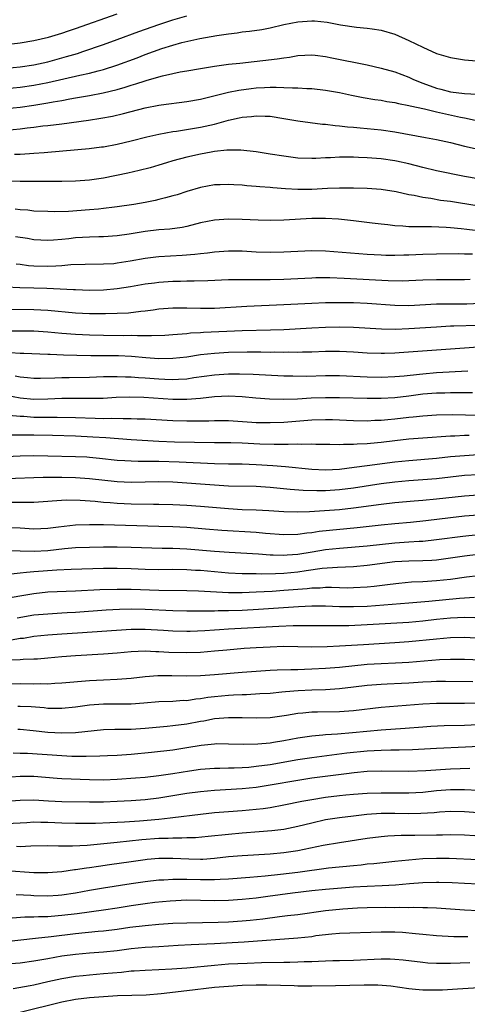
# Model space of a CAD drawing. Units: inches. Extents: x 2592000 to 2595000, y 1488000 to 1491000.
# Drawn here: x 2592745 to 2592809, y 1488658 to 1488800 of the extents above; entities that cross this region are included whole.
import ezdxf

# ---------------------------------------------------------------- set-up
doc = ezdxf.new("R2010")
doc.units = ezdxf.units.IN
doc.header["$MEASUREMENT"] = 0
doc.layers.add('LD25921488_2ft', color=204, linetype='Continuous')

msp = doc.modelspace()

# ---------------------------------------------------------------- linework, layer by layer
at = {"layer": 'LD25921488_2ft'}
for points, elevation in [([(2592743, 1488796.02), (2592745, 1488796.25), (2592747, 1488796.62), (2592749.09, 1488797.09), (2592751, 1488797.64), (2592752, 1488798), (2592753, 1488798.31), (2592759, 1488800.46)], 10836), ([(2592743, 1488792.64), (2592745, 1488792.8), (2592747, 1488793.1), (2592749, 1488793.55), (2592751.71, 1488794.29), (2592753.26, 1488794.74), (2592754.04, 1488795), (2592757, 1488796.01), (2592759, 1488796.73), (2592762.11, 1488797.89), (2592765, 1488798.93), (2592767, 1488799.58), (2592769, 1488800.14)], 10838), ([(2592743, 1488789.69), (2592745, 1488789.88), (2592747, 1488790.18), (2592749, 1488790.56), (2592753.63, 1488791.63), (2592755, 1488791.92), (2592756.25, 1488792.25), (2592757, 1488792.43), (2592758.96, 1488793.04), (2592761.88, 1488794.12), (2592763, 1488794.57), (2592765.44, 1488795.44), (2592767, 1488795.92), (2592768.3, 1488796.3), (2592770.91, 1488796.91), (2592773.33, 1488797.33), (2592775, 1488797.57), (2592776.28, 1488797.72), (2592777, 1488797.83), (2592778.06, 1488797.94), (2592779.8, 1488798.2), (2592781, 1488798.43), (2592783, 1488798.9), (2592785, 1488799.3), (2592787, 1488799.43), (2592787.42, 1488799.42), (2592789.22, 1488799.22), (2592791.14, 1488798.86), (2592793.46, 1488798.54), (2592795, 1488798.39), (2592795.73, 1488798.27), (2592797, 1488798.08), (2592799, 1488797.5), (2592801, 1488796.62), (2592803, 1488795.64), (2592805, 1488794.75), (2592807, 1488794.13), (2592809, 1488793.82), (2592812.45, 1488793.55)], 10840), ([(2592743, 1488786.8), (2592745, 1488787.02), (2592747, 1488787.31), (2592749, 1488787.64), (2592749.79, 1488787.79), (2592751, 1488787.97), (2592752.19, 1488788.19), (2592753, 1488788.32), (2592755, 1488788.67), (2592756.95, 1488789.05), (2592759, 1488789.56), (2592760.13, 1488789.87), (2592761, 1488790.16), (2592761.66, 1488790.34), (2592763, 1488790.79), (2592763.17, 1488790.83), (2592765, 1488791.37), (2592765.52, 1488791.52), (2592767, 1488791.86), (2592768.08, 1488792.08), (2592769, 1488792.24), (2592771, 1488792.59), (2592773, 1488792.9), (2592775, 1488793.17), (2592776.64, 1488793.36), (2592782.05, 1488793.95), (2592783, 1488794.11), (2592783.8, 1488794.2), (2592785, 1488794.43), (2592787, 1488794.54), (2592787.51, 1488794.49), (2592789, 1488794.28), (2592789.88, 1488794.12), (2592795, 1488793.08), (2592797, 1488792.64), (2592799, 1488792.09), (2592801, 1488791.33), (2592801.67, 1488791), (2592803, 1488790.47), (2592805, 1488789.74), (2592805.61, 1488789.61), (2592807, 1488789.23), (2592809, 1488788.96), (2592810.85, 1488788.85)], 10842), ([(2592743, 1488783.68), (2592745, 1488783.88), (2592746.02, 1488784.02), (2592747, 1488784.11), (2592748.29, 1488784.29), (2592749, 1488784.36), (2592751, 1488784.61), (2592754.87, 1488785.13), (2592756.61, 1488785.39), (2592758.3, 1488785.7), (2592759.92, 1488786.08), (2592763, 1488786.89), (2592765, 1488787.28), (2592765.34, 1488787.34), (2592769, 1488787.82), (2592771, 1488788.16), (2592772.52, 1488788.52), (2592775, 1488789.15), (2592776.53, 1488789.47), (2592778.3, 1488789.7), (2592779, 1488789.77), (2592780.19, 1488789.81), (2592781, 1488789.86), (2592781.9, 1488789.9), (2592783, 1488789.85), (2592784.24, 1488789.76), (2592785, 1488789.78), (2592786.31, 1488789.69), (2592787, 1488789.68), (2592789, 1488789.46), (2592791, 1488789.11), (2592792.74, 1488788.74), (2592794.41, 1488788.41), (2592796.11, 1488788.11), (2592797, 1488787.99), (2592797.83, 1488787.83), (2592799, 1488787.66), (2592799.52, 1488787.52), (2592801, 1488787.25), (2592801.19, 1488787.19), (2592803.25, 1488786.75), (2592805, 1488786.31), (2592805.86, 1488786.14), (2592808.44, 1488785.56), (2592809, 1488785.45), (2592810.99, 1488785.01)], 10844), ([(2592744.21, 1488780.21), (2592745, 1488780.23), (2592746.34, 1488780.34), (2592747, 1488780.36), (2592748.48, 1488780.48), (2592749, 1488780.51), (2592754.96, 1488781.04), (2592756.74, 1488781.26), (2592757, 1488781.3), (2592759, 1488781.68), (2592761, 1488782.15), (2592763.27, 1488782.73), (2592765, 1488783.11), (2592767, 1488783.47), (2592767.54, 1488783.54), (2592771, 1488784.13), (2592773, 1488784.57), (2592775, 1488785.11), (2592776.55, 1488785.45), (2592777, 1488785.57), (2592778.33, 1488785.67), (2592779, 1488785.77), (2592780.31, 1488785.69), (2592781, 1488785.68), (2592783, 1488785.37), (2592785, 1488785.03), (2592786.78, 1488784.78), (2592788.57, 1488784.57), (2592789, 1488784.55), (2592790.36, 1488784.36), (2592791, 1488784.33), (2592792.17, 1488784.17), (2592793, 1488784.11), (2592794, 1488784), (2592797, 1488783.72), (2592799, 1488783.45), (2592803.39, 1488782.61), (2592805, 1488782.32), (2592807, 1488781.89), (2592809, 1488781.4), (2592810.97, 1488780.97)], 10846), ([(2592811, 1488776.65), (2592809, 1488777), (2592805, 1488777.83), (2592803, 1488778.31), (2592801, 1488778.82), (2592799.23, 1488779.23), (2592799, 1488779.28), (2592797, 1488779.57), (2592795, 1488779.72), (2592793.75, 1488779.75), (2592793, 1488779.8), (2592791.79, 1488779.79), (2592791, 1488779.81), (2592789.72, 1488779.72), (2592789, 1488779.71), (2592787.6, 1488779.6), (2592787, 1488779.58), (2592785, 1488779.64), (2592783, 1488779.92), (2592781, 1488780.24), (2592779, 1488780.54), (2592776.79, 1488780.79), (2592774.8, 1488780.8), (2592773, 1488780.6), (2592772.53, 1488780.53), (2592771, 1488780.25), (2592769, 1488779.81), (2592767, 1488779.27), (2592766.08, 1488779), (2592765, 1488778.64), (2592763.73, 1488778.27), (2592762.14, 1488777.86), (2592760.5, 1488777.5), (2592757, 1488776.78), (2592755, 1488776.47), (2592753, 1488776.32), (2592751, 1488776.27), (2592750.29, 1488776.29), (2592749, 1488776.27), (2592748.29, 1488776.29), (2592747, 1488776.28), (2592746.3, 1488776.3), (2592745, 1488776.3), (2592741, 1488776.35)], 10848), ([(2592810.78, 1488772.78), (2592807, 1488773.39), (2592805.57, 1488773.57), (2592804.18, 1488773.82), (2592803, 1488773.97), (2592801.74, 1488774.26), (2592801, 1488774.39), (2592799.19, 1488774.81), (2592797, 1488775.16), (2592795, 1488775.29), (2592793, 1488775.34), (2592791, 1488775.32), (2592789.26, 1488775.26), (2592787, 1488775.16), (2592785, 1488775.15), (2592783.25, 1488775.25), (2592781.39, 1488775.39), (2592781, 1488775.44), (2592779.54, 1488775.54), (2592779, 1488775.59), (2592777.68, 1488775.68), (2592777, 1488775.75), (2592775.81, 1488775.81), (2592775, 1488775.88), (2592773.83, 1488775.83), (2592773, 1488775.81), (2592771, 1488775.43), (2592769, 1488774.84), (2592767.61, 1488774.39), (2592767, 1488774.21), (2592765.96, 1488773.96), (2592765, 1488773.68), (2592764.45, 1488773.55), (2592763, 1488773.27), (2592761.39, 1488773), (2592759, 1488772.64), (2592758.6, 1488772.6), (2592757, 1488772.38), (2592756.32, 1488772.32), (2592755, 1488772.19), (2592751.99, 1488771.99), (2592749.94, 1488771.94), (2592749, 1488771.95), (2592747, 1488772.04), (2592746.14, 1488772.14), (2592745, 1488772.22), (2592744.29, 1488772.29)], 10850), ([(2592812.57, 1488769), (2592809.36, 1488769.36), (2592808.53, 1488769.47), (2592807, 1488769.6), (2592806.35, 1488769.65), (2592804.26, 1488769.74), (2592803, 1488769.74), (2592802.22, 1488769.78), (2592801, 1488769.78), (2592800.13, 1488769.87), (2592799, 1488769.91), (2592797.95, 1488770.05), (2592797, 1488770.13), (2592795.7, 1488770.31), (2592793, 1488770.62), (2592790.84, 1488770.84), (2592789, 1488770.97), (2592787, 1488770.98), (2592783, 1488770.7), (2592781, 1488770.66), (2592779.29, 1488770.71), (2592777, 1488770.82), (2592775, 1488770.85), (2592773, 1488770.72), (2592771, 1488770.32), (2592769, 1488769.82), (2592768.33, 1488769.67), (2592766.58, 1488769.42), (2592765, 1488769.31), (2592763, 1488769.11), (2592760.72, 1488768.72), (2592759, 1488768.46), (2592757, 1488768.33), (2592756.33, 1488768.33), (2592755, 1488768.29), (2592753, 1488768.16), (2592752.04, 1488768.04), (2592751, 1488767.94), (2592749.84, 1488767.84), (2592749, 1488767.79), (2592747, 1488767.89), (2592746.06, 1488768.06), (2592744.33, 1488768.33)], 10852), ([(2592744.45, 1488764.45), (2592745, 1488764.39), (2592746.21, 1488764.21), (2592747, 1488764.15), (2592749, 1488764.07), (2592750.15, 1488764.15), (2592751, 1488764.17), (2592752.31, 1488764.31), (2592754.39, 1488764.39), (2592757, 1488764.41), (2592758.5, 1488764.5), (2592759, 1488764.55), (2592760.86, 1488764.86), (2592763, 1488765.26), (2592764.56, 1488765.44), (2592765, 1488765.48), (2592768.34, 1488765.66), (2592770.19, 1488765.81), (2592771, 1488765.93), (2592771.98, 1488766.02), (2592773, 1488766.18), (2592775, 1488766.32), (2592777, 1488766.29), (2592779, 1488766.18), (2592781, 1488766.11), (2592783, 1488766.15), (2592785, 1488766.26), (2592787, 1488766.35), (2592789, 1488766.3), (2592795, 1488765.84), (2592797, 1488765.73), (2592797.7, 1488765.7), (2592799, 1488765.69), (2592800.27, 1488765.73), (2592801, 1488765.74), (2592803, 1488765.83), (2592805, 1488765.89), (2592808.1, 1488765.9), (2592809, 1488765.86), (2592810.15, 1488765.85)], 10854), ([(2592809.85, 1488762.15), (2592809, 1488762.1), (2592805, 1488762.11), (2592803, 1488762.06), (2592801, 1488761.97), (2592800.05, 1488761.95), (2592798.02, 1488761.98), (2592791.68, 1488762.32), (2592789.6, 1488762.4), (2592789, 1488762.4), (2592787.61, 1488762.39), (2592787, 1488762.37), (2592783, 1488762.17), (2592781, 1488762.1), (2592779.88, 1488762.12), (2592779, 1488762.11), (2592777.86, 1488762.14), (2592775.86, 1488762.14), (2592775, 1488762.11), (2592772.03, 1488761.97), (2592770.08, 1488761.92), (2592769, 1488761.93), (2592768.1, 1488761.9), (2592767, 1488761.88), (2592765, 1488761.74), (2592764.34, 1488761.66), (2592763, 1488761.48), (2592760.89, 1488761.11), (2592759, 1488760.82), (2592757, 1488760.65), (2592755, 1488760.6), (2592753, 1488760.66), (2592752.7, 1488760.7), (2592750.8, 1488760.8), (2592748.88, 1488760.88), (2592747, 1488760.93), (2592744.97, 1488760.97), (2592743, 1488761.05)], 10856), ([(2592743, 1488757.88), (2592747, 1488757.85), (2592749, 1488757.75), (2592753, 1488757.37), (2592755, 1488757.28), (2592756.73, 1488757.27), (2592757.29, 1488757.29), (2592759, 1488757.31), (2592760.61, 1488757.39), (2592762.41, 1488757.59), (2592763, 1488757.68), (2592764.18, 1488757.82), (2592765, 1488757.94), (2592767, 1488758.09), (2592769, 1488758.1), (2592771, 1488758.05), (2592773, 1488758.05), (2592777.66, 1488758.34), (2592783, 1488758.55), (2592787, 1488758.77), (2592789, 1488758.85), (2592791, 1488758.88), (2592793, 1488758.84), (2592795, 1488758.74), (2592799, 1488758.46), (2592801, 1488758.45), (2592805, 1488758.67), (2592807, 1488758.69), (2592809, 1488758.65), (2592809.34, 1488758.66), (2592811.25, 1488758.75)], 10858), ([(2592743.2, 1488754.8), (2592747, 1488754.76), (2592749, 1488754.63), (2592751, 1488754.44), (2592753, 1488754.29), (2592755, 1488754.21), (2592757, 1488754.16), (2592759.88, 1488754.12), (2592761, 1488754.13), (2592761.91, 1488754.09), (2592763, 1488754.12), (2592763.91, 1488754.09), (2592765.83, 1488754.17), (2592767, 1488754.23), (2592767.68, 1488754.32), (2592769, 1488754.39), (2592769.53, 1488754.47), (2592771, 1488754.54), (2592771.42, 1488754.58), (2592777, 1488754.82), (2592781.08, 1488754.92), (2592783.01, 1488754.99), (2592787, 1488755.21), (2592789, 1488755.3), (2592791, 1488755.33), (2592793, 1488755.29), (2592797.06, 1488755.06), (2592799.02, 1488755.02), (2592801, 1488755.09), (2592805, 1488755.37), (2592807, 1488755.48), (2592807.48, 1488755.48), (2592811, 1488755.6)], 10860), ([(2592811, 1488752.4), (2592809, 1488752.28), (2592799.59, 1488751.59), (2592799, 1488751.55), (2592797.5, 1488751.5), (2592797, 1488751.49), (2592795, 1488751.56), (2592793, 1488751.7), (2592791, 1488751.81), (2592789, 1488751.8), (2592787, 1488751.72), (2592785.7, 1488751.7), (2592785, 1488751.67), (2592783.68, 1488751.68), (2592783, 1488751.66), (2592781.68, 1488751.68), (2592781, 1488751.66), (2592779.68, 1488751.68), (2592777.69, 1488751.69), (2592775, 1488751.64), (2592773, 1488751.53), (2592771, 1488751.31), (2592769, 1488750.99), (2592767, 1488750.77), (2592765, 1488750.76), (2592763.11, 1488750.89), (2592761.07, 1488751.07), (2592759.17, 1488751.17), (2592755.18, 1488751.18), (2592753.2, 1488751.2), (2592751.26, 1488751.26), (2592749.35, 1488751.35), (2592749, 1488751.38), (2592745.52, 1488751.52), (2592745, 1488751.53), (2592743.63, 1488751.63)], 10862), ([(2592744.28, 1488748.28), (2592745, 1488748.14), (2592746.06, 1488748.06), (2592747, 1488747.94), (2592747.94, 1488747.94), (2592749.99, 1488747.99), (2592751, 1488748.05), (2592752.06, 1488748.06), (2592755, 1488748.11), (2592757, 1488748.19), (2592758.19, 1488748.19), (2592759, 1488748.22), (2592760.17, 1488748.17), (2592761, 1488748.16), (2592762.06, 1488748.06), (2592763, 1488748), (2592765, 1488747.84), (2592765.83, 1488747.83), (2592767, 1488747.76), (2592767.83, 1488747.83), (2592769, 1488747.88), (2592770.04, 1488748.04), (2592773, 1488748.44), (2592775, 1488748.58), (2592776.6, 1488748.6), (2592778.55, 1488748.55), (2592783, 1488748.31), (2592784.28, 1488748.28), (2592786.27, 1488748.27), (2592789, 1488748.33), (2592791, 1488748.32), (2592795, 1488748.13), (2592797, 1488748.11), (2592799, 1488748.19), (2592800.3, 1488748.3), (2592802.54, 1488748.54), (2592803, 1488748.6), (2592805, 1488748.76), (2592809.48, 1488749)], 10864), ([(2592810.17, 1488745.83), (2592809, 1488745.85), (2592808.16, 1488745.84), (2592807, 1488745.85), (2592806.18, 1488745.82), (2592805, 1488745.8), (2592803, 1488745.64), (2592801, 1488745.38), (2592799, 1488745.14), (2592797, 1488745.02), (2592795, 1488745.01), (2592791, 1488745.13), (2592789, 1488745.14), (2592786.94, 1488745.06), (2592784.95, 1488744.95), (2592782.88, 1488744.88), (2592780.91, 1488744.91), (2592778.94, 1488745.06), (2592777, 1488745.25), (2592775, 1488745.35), (2592773, 1488745.25), (2592770.98, 1488745.02), (2592769, 1488744.87), (2592767, 1488744.89), (2592762.83, 1488745.17), (2592760.79, 1488745.21), (2592758.85, 1488745.15), (2592756.95, 1488745.05), (2592754.99, 1488745.01), (2592753, 1488745.04), (2592751, 1488745.03), (2592749, 1488744.92), (2592747, 1488744.89), (2592745, 1488745.09), (2592743, 1488745.45)], 10866), ([(2592743.36, 1488742.64), (2592745, 1488742.48), (2592745.54, 1488742.46), (2592747, 1488742.36), (2592749, 1488742.34), (2592750.36, 1488742.36), (2592753, 1488742.3), (2592755.81, 1488742.19), (2592757, 1488742.17), (2592758.19, 1488742.19), (2592759.87, 1488742.13), (2592761, 1488742.16), (2592761.88, 1488742.12), (2592763, 1488742.11), (2592767, 1488741.88), (2592769, 1488741.81), (2592770.2, 1488741.8), (2592772.18, 1488741.82), (2592773, 1488741.87), (2592773.87, 1488741.87), (2592775, 1488741.85), (2592778.37, 1488741.63), (2592779, 1488741.58), (2592781, 1488741.55), (2592783, 1488741.64), (2592787, 1488741.94), (2592789, 1488742), (2592789.98, 1488741.98), (2592791, 1488741.94), (2592793, 1488741.84), (2592795, 1488741.82), (2592796.11, 1488741.89), (2592797, 1488741.91), (2592797.99, 1488741.99), (2592799, 1488742.1), (2592801, 1488742.34), (2592801.61, 1488742.39), (2592803, 1488742.54), (2592805, 1488742.66), (2592807.31, 1488742.7), (2592811, 1488742.65)], 10868), ([(2592809.69, 1488739.69), (2592809, 1488739.68), (2592807.6, 1488739.6), (2592807, 1488739.59), (2592803, 1488739.31), (2592801, 1488739.15), (2592799, 1488738.93), (2592797, 1488738.68), (2592795.46, 1488738.54), (2592795, 1488738.49), (2592793.56, 1488738.44), (2592793, 1488738.39), (2592791.59, 1488738.41), (2592791, 1488738.37), (2592789.6, 1488738.4), (2592789, 1488738.39), (2592787.6, 1488738.4), (2592787, 1488738.43), (2592785.6, 1488738.4), (2592785, 1488738.44), (2592783.61, 1488738.39), (2592783, 1488738.42), (2592781.6, 1488738.4), (2592779.53, 1488738.47), (2592777, 1488738.58), (2592775.37, 1488738.63), (2592773, 1488738.65), (2592767.24, 1488738.76), (2592765, 1488738.85), (2592761, 1488739.08), (2592757.36, 1488739.36), (2592755.47, 1488739.47), (2592753, 1488739.58), (2592749.69, 1488739.69), (2592747, 1488739.74), (2592745.74, 1488739.74), (2592745, 1488739.76), (2592743.73, 1488739.73)], 10870), ([(2592743, 1488736.67), (2592745, 1488736.76), (2592747, 1488736.81), (2592749, 1488736.79), (2592753, 1488736.69), (2592754.61, 1488736.61), (2592755, 1488736.58), (2592756.44, 1488736.44), (2592759, 1488736.16), (2592760.08, 1488736.08), (2592761, 1488736.03), (2592762, 1488736), (2592763, 1488736), (2592763.98, 1488735.98), (2592765, 1488735.99), (2592767.9, 1488735.9), (2592773, 1488735.65), (2592775, 1488735.61), (2592777, 1488735.61), (2592779, 1488735.54), (2592781.39, 1488735.39), (2592783.24, 1488735.24), (2592787, 1488734.86), (2592789, 1488734.77), (2592791, 1488734.87), (2592793.12, 1488735.12), (2592795, 1488735.38), (2592799, 1488735.9), (2592801, 1488736.11), (2592805, 1488736.44), (2592807, 1488736.66), (2592809, 1488736.84), (2592811, 1488736.96)], 10872), ([(2592811, 1488734.05), (2592809, 1488733.93), (2592807, 1488733.72), (2592805, 1488733.48), (2592803, 1488733.3), (2592801, 1488733.16), (2592799, 1488732.98), (2592797, 1488732.72), (2592793, 1488732.1), (2592791, 1488731.86), (2592789, 1488731.74), (2592787.73, 1488731.73), (2592785.76, 1488731.76), (2592783.9, 1488731.9), (2592781, 1488732.21), (2592779, 1488732.36), (2592775, 1488732.42), (2592773, 1488732.54), (2592767, 1488732.98), (2592765, 1488733.02), (2592763, 1488732.97), (2592761, 1488732.95), (2592759, 1488733.04), (2592755, 1488733.48), (2592753, 1488733.62), (2592751, 1488733.66), (2592749.64, 1488733.64), (2592748.35, 1488733.65), (2592743, 1488733.46)], 10874), ([(2592811, 1488731.1), (2592809, 1488730.98), (2592805, 1488730.52), (2592803, 1488730.34), (2592801.74, 1488730.26), (2592799, 1488730.02), (2592797, 1488729.77), (2592793, 1488729.21), (2592791, 1488728.98), (2592788.83, 1488728.83), (2592786.71, 1488728.71), (2592785, 1488728.64), (2592783, 1488728.68), (2592780.85, 1488728.86), (2592779, 1488728.96), (2592776.99, 1488729.01), (2592775, 1488729.12), (2592771, 1488729.47), (2592769, 1488729.62), (2592767, 1488729.73), (2592765, 1488729.78), (2592764.22, 1488729.78), (2592761, 1488729.83), (2592759, 1488729.92), (2592757.99, 1488730.01), (2592757, 1488730.07), (2592755.81, 1488730.19), (2592753.65, 1488730.35), (2592751.62, 1488730.38), (2592747, 1488730.07), (2592745.97, 1488730.03), (2592743, 1488730.03)], 10876), ([(2592743, 1488726.46), (2592745, 1488726.39), (2592747, 1488726.27), (2592749, 1488726.33), (2592750.52, 1488726.52), (2592751.36, 1488726.64), (2592753, 1488726.83), (2592755, 1488726.9), (2592757, 1488726.86), (2592765, 1488726.63), (2592767, 1488726.57), (2592769, 1488726.47), (2592771.73, 1488726.27), (2592774.08, 1488726.08), (2592779, 1488725.76), (2592780.36, 1488725.64), (2592783, 1488725.44), (2592785, 1488725.49), (2592786.32, 1488725.68), (2592787, 1488725.73), (2592788.1, 1488725.9), (2592793.56, 1488726.44), (2592797, 1488726.83), (2592799, 1488727.03), (2592801.23, 1488727.23), (2592803.46, 1488727.46), (2592807, 1488727.89), (2592809, 1488728.11), (2592811, 1488728.25)], 10878), ([(2592743, 1488723.11), (2592747.03, 1488723.03), (2592749, 1488723.14), (2592751.42, 1488723.42), (2592753, 1488723.56), (2592755, 1488723.63), (2592757, 1488723.64), (2592759, 1488723.64), (2592761, 1488723.61), (2592765.47, 1488723.47), (2592767, 1488723.45), (2592769, 1488723.37), (2592773.02, 1488723.02), (2592775.11, 1488722.89), (2592779.34, 1488722.66), (2592781, 1488722.53), (2592781.47, 1488722.53), (2592783, 1488722.46), (2592783.49, 1488722.51), (2592785, 1488722.6), (2592787.07, 1488722.93), (2592789, 1488723.26), (2592791, 1488723.49), (2592795, 1488723.81), (2592799, 1488724.24), (2592801, 1488724.37), (2592802.49, 1488724.49), (2592803, 1488724.5), (2592805, 1488724.72), (2592808.79, 1488725.21), (2592811, 1488725.43)], 10880), ([(2592811, 1488722.56), (2592809, 1488722.32), (2592807, 1488722.02), (2592805, 1488721.76), (2592804.29, 1488721.71), (2592803, 1488721.65), (2592801, 1488721.61), (2592799, 1488721.49), (2592795, 1488720.97), (2592793, 1488720.8), (2592790.7, 1488720.7), (2592788.52, 1488720.52), (2592786.22, 1488720.22), (2592785, 1488720.03), (2592783, 1488719.84), (2592781.78, 1488719.78), (2592779.74, 1488719.74), (2592779, 1488719.76), (2592777.76, 1488719.76), (2592777, 1488719.79), (2592775, 1488719.89), (2592771, 1488720.24), (2592770.27, 1488720.27), (2592769, 1488720.36), (2592767, 1488720.38), (2592765, 1488720.36), (2592763, 1488720.41), (2592761, 1488720.5), (2592759, 1488720.54), (2592757, 1488720.52), (2592752.38, 1488720.38), (2592750.3, 1488720.3), (2592747, 1488720.07), (2592745.94, 1488719.94), (2592745, 1488719.89), (2592743.72, 1488719.72)], 10882), ([(2592742.11, 1488716.11), (2592747, 1488716.95), (2592749, 1488717.17), (2592753, 1488717.33), (2592756.48, 1488717.52), (2592759, 1488717.58), (2592761, 1488717.55), (2592765, 1488717.42), (2592769, 1488717.37), (2592770.68, 1488717.32), (2592775, 1488717.1), (2592777, 1488717.09), (2592779, 1488717.17), (2592781.29, 1488717.29), (2592783, 1488717.41), (2592785, 1488717.58), (2592786.33, 1488717.67), (2592787, 1488717.75), (2592788.23, 1488717.77), (2592789, 1488717.83), (2592789.84, 1488717.84), (2592791, 1488717.79), (2592792.23, 1488717.77), (2592793, 1488717.78), (2592795, 1488717.9), (2592796, 1488718), (2592798.29, 1488718.29), (2592799.57, 1488718.43), (2592801.4, 1488718.6), (2592803, 1488718.68), (2592805, 1488718.81), (2592807, 1488719.02), (2592809.32, 1488719.32), (2592811, 1488719.51)], 10884), ([(2592744.59, 1488713.41), (2592747, 1488713.84), (2592749, 1488714.03), (2592751, 1488714.13), (2592751.8, 1488714.2), (2592753, 1488714.26), (2592757.42, 1488714.58), (2592759.32, 1488714.68), (2592761, 1488714.71), (2592763, 1488714.67), (2592767, 1488714.48), (2592769, 1488714.44), (2592769.55, 1488714.45), (2592771, 1488714.44), (2592771.54, 1488714.46), (2592773, 1488714.45), (2592773.53, 1488714.47), (2592775, 1488714.48), (2592777, 1488714.55), (2592779.32, 1488714.68), (2592785.08, 1488715.08), (2592787, 1488715.16), (2592789, 1488715.15), (2592791, 1488715.08), (2592793, 1488715.05), (2592795, 1488715.13), (2592801, 1488715.6), (2592803.85, 1488715.85), (2592808.28, 1488716.28), (2592810.43, 1488716.43)], 10886), ([(2592743.75, 1488710.25), (2592745, 1488710.48), (2592745.48, 1488710.52), (2592747, 1488710.79), (2592749, 1488710.98), (2592751, 1488711.11), (2592753.29, 1488711.29), (2592761, 1488711.79), (2592761.78, 1488711.78), (2592763, 1488711.8), (2592765.65, 1488711.65), (2592767, 1488711.55), (2592769, 1488711.51), (2592769.52, 1488711.52), (2592771.6, 1488711.6), (2592773, 1488711.7), (2592773.74, 1488711.74), (2592775, 1488711.83), (2592782.25, 1488712.25), (2592784.33, 1488712.33), (2592786.35, 1488712.35), (2592790.33, 1488712.33), (2592792.35, 1488712.35), (2592795, 1488712.45), (2592801, 1488712.82), (2592803, 1488713.01), (2592805, 1488713.22), (2592807, 1488713.41), (2592809, 1488713.51), (2592810.52, 1488713.48)], 10888), ([(2592813, 1488710.38), (2592809, 1488710.58), (2592807, 1488710.55), (2592805, 1488710.37), (2592801, 1488709.96), (2592799, 1488709.81), (2592794.44, 1488709.56), (2592791, 1488709.33), (2592789.25, 1488709.25), (2592787, 1488709.21), (2592783, 1488709.28), (2592781, 1488709.23), (2592779, 1488709.12), (2592777.3, 1488709), (2592774.79, 1488708.79), (2592773, 1488708.61), (2592771, 1488708.45), (2592769, 1488708.39), (2592766.45, 1488708.45), (2592765, 1488708.55), (2592764.55, 1488708.55), (2592763, 1488708.61), (2592761, 1488708.51), (2592759, 1488708.33), (2592757, 1488708.18), (2592753, 1488707.94), (2592751, 1488707.79), (2592749, 1488707.6), (2592747.5, 1488707.5), (2592747, 1488707.46), (2592745.44, 1488707.44), (2592745, 1488707.39), (2592743.31, 1488707.31)], 10890), ([(2592743, 1488703.91), (2592745, 1488703.96), (2592747, 1488703.93), (2592747.96, 1488703.96), (2592749, 1488703.94), (2592750.02, 1488704.02), (2592751, 1488704.06), (2592755, 1488704.4), (2592757, 1488704.52), (2592759, 1488704.61), (2592761, 1488704.76), (2592763, 1488705), (2592764.86, 1488705.14), (2592766.87, 1488705.13), (2592769, 1488705.07), (2592771, 1488705.11), (2592773, 1488705.26), (2592777, 1488705.61), (2592779, 1488705.76), (2592781, 1488705.9), (2592782.05, 1488705.95), (2592783.99, 1488706.01), (2592785, 1488706.01), (2592785.95, 1488706.05), (2592787, 1488706.07), (2592789, 1488706.17), (2592791, 1488706.31), (2592795, 1488706.75), (2592797, 1488706.86), (2592799.07, 1488706.93), (2592801, 1488707.04), (2592805.43, 1488707.43), (2592807, 1488707.5), (2592807.5, 1488707.5), (2592809, 1488707.49), (2592811.39, 1488707.39)], 10892), ([(2592810.23, 1488704.23), (2592806.27, 1488704.27), (2592805, 1488704.26), (2592804.23, 1488704.23), (2592803, 1488704.16), (2592801, 1488704.02), (2592799.96, 1488703.96), (2592797.87, 1488703.87), (2592797, 1488703.85), (2592795, 1488703.7), (2592793, 1488703.44), (2592791, 1488703.2), (2592789, 1488703.08), (2592787.02, 1488703.02), (2592785.07, 1488702.93), (2592783.23, 1488702.77), (2592782.71, 1488702.71), (2592781, 1488702.55), (2592779.54, 1488702.46), (2592777.63, 1488702.36), (2592777, 1488702.36), (2592775.72, 1488702.28), (2592775, 1488702.26), (2592773, 1488702.05), (2592772.06, 1488701.94), (2592771, 1488701.75), (2592770.3, 1488701.7), (2592769, 1488701.49), (2592768.5, 1488701.5), (2592767, 1488701.4), (2592765, 1488701.34), (2592762.85, 1488701.15), (2592760.99, 1488701.01), (2592757, 1488700.98), (2592755, 1488700.83), (2592753, 1488700.55), (2592751, 1488700.35), (2592750.37, 1488700.37), (2592749, 1488700.38), (2592748.45, 1488700.45), (2592746.59, 1488700.59), (2592745, 1488700.65), (2592744.66, 1488700.66)], 10894), ([(2592810.87, 1488701.13), (2592809, 1488701.09), (2592805, 1488701.08), (2592803, 1488701), (2592797, 1488700.5), (2592793, 1488700.04), (2592791, 1488699.9), (2592787.86, 1488699.86), (2592787, 1488699.86), (2592785.71, 1488699.71), (2592785, 1488699.66), (2592783.37, 1488699.37), (2592781, 1488699.04), (2592779, 1488698.96), (2592777.01, 1488699.01), (2592775, 1488699.04), (2592773, 1488698.86), (2592771.45, 1488698.55), (2592771, 1488698.48), (2592769, 1488698.1), (2592767, 1488697.86), (2592766.2, 1488697.8), (2592763, 1488697.47), (2592761, 1488697.35), (2592758.66, 1488697.34), (2592757, 1488697.28), (2592753, 1488696.88), (2592751, 1488696.83), (2592749, 1488696.92), (2592746.87, 1488697.13), (2592745, 1488697.33), (2592744.67, 1488697.33)], 10896), ([(2592744.01, 1488693.99), (2592745, 1488693.95), (2592746.08, 1488693.92), (2592751, 1488693.59), (2592752.48, 1488693.52), (2592754.52, 1488693.48), (2592756.47, 1488693.53), (2592757.61, 1488693.61), (2592759, 1488693.67), (2592761, 1488693.79), (2592763.93, 1488694.07), (2592767, 1488694.42), (2592769, 1488694.73), (2592771.08, 1488695.08), (2592773, 1488695.29), (2592773.31, 1488695.31), (2592775, 1488695.3), (2592777.21, 1488695.21), (2592779.26, 1488695.26), (2592781, 1488695.43), (2592781.51, 1488695.51), (2592783, 1488695.76), (2592785, 1488696.13), (2592787, 1488696.45), (2592788.59, 1488696.59), (2592789, 1488696.64), (2592790.74, 1488696.74), (2592792.9, 1488696.9), (2592797, 1488697.29), (2592800.47, 1488697.53), (2592803, 1488697.74), (2592804.18, 1488697.82), (2592806.1, 1488697.9), (2592809, 1488697.99), (2592811.87, 1488698.13)], 10898), ([(2592739.76, 1488690.24), (2592745, 1488690.63), (2592747, 1488690.62), (2592750.34, 1488690.34), (2592751, 1488690.3), (2592755, 1488690.13), (2592757, 1488690.11), (2592759, 1488690.17), (2592761.63, 1488690.37), (2592763, 1488690.5), (2592765, 1488690.73), (2592767, 1488691), (2592769.39, 1488691.39), (2592771, 1488691.63), (2592773, 1488691.78), (2592773.78, 1488691.78), (2592775, 1488691.82), (2592775.82, 1488691.82), (2592777, 1488691.88), (2592777.94, 1488691.94), (2592779, 1488692.05), (2592781, 1488692.32), (2592785, 1488693.01), (2592787, 1488693.32), (2592788.48, 1488693.52), (2592792.04, 1488693.96), (2592795, 1488694.25), (2592797, 1488694.37), (2592798.41, 1488694.41), (2592799.59, 1488694.41), (2592801.52, 1488694.48), (2592805, 1488694.68), (2592809.17, 1488694.83), (2592813, 1488695.06)], 10900), ([(2592743, 1488687.03), (2592745, 1488687.18), (2592747, 1488687.21), (2592749.08, 1488687.08), (2592751, 1488686.99), (2592755, 1488686.92), (2592757, 1488686.93), (2592759, 1488687.02), (2592761, 1488687.13), (2592763, 1488687.27), (2592765, 1488687.5), (2592769, 1488688.15), (2592771, 1488688.43), (2592773, 1488688.62), (2592777, 1488688.84), (2592779, 1488689.06), (2592781, 1488689.37), (2592785, 1488690.06), (2592787, 1488690.36), (2592792.02, 1488691), (2592793.13, 1488691.13), (2592795, 1488691.32), (2592797, 1488691.4), (2592801, 1488691.36), (2592803.46, 1488691.46), (2592807, 1488691.7), (2592809.79, 1488691.79)], 10902), ([(2592743, 1488683.79), (2592745, 1488683.92), (2592745.96, 1488683.96), (2592747, 1488684.02), (2592748, 1488684), (2592749, 1488684), (2592751, 1488683.91), (2592753, 1488683.85), (2592753.84, 1488683.84), (2592755.87, 1488683.87), (2592757.95, 1488683.95), (2592760.06, 1488684.06), (2592762.2, 1488684.2), (2592765, 1488684.45), (2592766.63, 1488684.63), (2592767, 1488684.66), (2592771, 1488685.14), (2592773, 1488685.37), (2592775, 1488685.53), (2592777, 1488685.67), (2592779, 1488685.86), (2592780.02, 1488685.98), (2592781, 1488686.12), (2592783, 1488686.47), (2592785.56, 1488687), (2592787, 1488687.28), (2592789, 1488687.59), (2592791, 1488687.83), (2592791.93, 1488687.92), (2592793, 1488688.02), (2592795, 1488688.17), (2592797, 1488688.24), (2592801, 1488688.23), (2592803, 1488688.33), (2592805, 1488688.54), (2592807, 1488688.72), (2592809, 1488688.72), (2592811, 1488688.62)], 10904), ([(2592811, 1488685.36), (2592809, 1488685.5), (2592807, 1488685.52), (2592805.43, 1488685.43), (2592804.64, 1488685.36), (2592802.74, 1488685.26), (2592801, 1488685.22), (2592799, 1488685.25), (2592797, 1488685.23), (2592794.92, 1488685.08), (2592793, 1488684.87), (2592791, 1488684.63), (2592789, 1488684.32), (2592787, 1488683.87), (2592785, 1488683.36), (2592783, 1488682.96), (2592781.25, 1488682.75), (2592779.42, 1488682.58), (2592777, 1488682.42), (2592775, 1488682.24), (2592772.08, 1488681.92), (2592770.25, 1488681.75), (2592769, 1488681.73), (2592768.31, 1488681.69), (2592767, 1488681.71), (2592766.34, 1488681.66), (2592765, 1488681.64), (2592762.56, 1488681.44), (2592759, 1488681.05), (2592754.65, 1488680.65), (2592752.54, 1488680.54), (2592751, 1488680.56), (2592750.55, 1488680.55), (2592749, 1488680.6), (2592746.54, 1488680.54), (2592745, 1488680.45), (2592744.47, 1488680.47)], 10906), ([(2592743, 1488677.01), (2592747, 1488676.76), (2592749, 1488676.76), (2592751, 1488676.9), (2592752.84, 1488677.16), (2592753, 1488677.17), (2592754.57, 1488677.43), (2592755, 1488677.48), (2592756.32, 1488677.68), (2592757.89, 1488677.89), (2592761, 1488678.35), (2592763, 1488678.63), (2592763.33, 1488678.67), (2592765, 1488678.8), (2592767, 1488678.81), (2592769.3, 1488678.7), (2592771, 1488678.66), (2592771.33, 1488678.67), (2592773, 1488678.79), (2592775, 1488679.03), (2592777, 1488679.2), (2592781, 1488679.42), (2592783, 1488679.61), (2592785, 1488679.91), (2592788.66, 1488680.66), (2592791, 1488681.06), (2592795, 1488681.7), (2592797, 1488681.95), (2592797.98, 1488682.02), (2592799.89, 1488682.11), (2592801, 1488682.11), (2592801.86, 1488682.14), (2592805, 1488682.19), (2592805.82, 1488682.18), (2592807, 1488682.2), (2592809, 1488682.17), (2592812.01, 1488681.99)], 10908), ([(2592744.44, 1488673.56), (2592746.53, 1488673.47), (2592747, 1488673.44), (2592749, 1488673.39), (2592750.51, 1488673.49), (2592751, 1488673.52), (2592753, 1488673.82), (2592755, 1488674.19), (2592757, 1488674.53), (2592761, 1488675.15), (2592763, 1488675.44), (2592765, 1488675.67), (2592765.7, 1488675.7), (2592767, 1488675.8), (2592767.78, 1488675.78), (2592769, 1488675.8), (2592771, 1488675.73), (2592771.75, 1488675.75), (2592773, 1488675.73), (2592773.8, 1488675.8), (2592775, 1488675.84), (2592778.08, 1488676.08), (2592780.28, 1488676.28), (2592782.51, 1488676.51), (2592785, 1488676.81), (2592789.4, 1488677.4), (2592793, 1488677.77), (2592794.14, 1488677.86), (2592795, 1488677.97), (2592795.96, 1488678.04), (2592799, 1488678.36), (2592801, 1488678.59), (2592803, 1488678.77), (2592805, 1488678.82), (2592806.79, 1488678.79), (2592811, 1488678.64)], 10910), ([(2592811, 1488675.06), (2592809, 1488675.14), (2592807.24, 1488675.24), (2592805.31, 1488675.31), (2592805, 1488675.31), (2592803, 1488675.25), (2592801.11, 1488675.11), (2592799.07, 1488674.93), (2592797.17, 1488674.83), (2592795, 1488674.74), (2592793, 1488674.63), (2592789, 1488674.3), (2592787, 1488674.08), (2592784.25, 1488673.75), (2592780.7, 1488673.3), (2592779, 1488673.07), (2592777, 1488672.84), (2592775, 1488672.69), (2592773, 1488672.65), (2592771, 1488672.72), (2592769, 1488672.74), (2592766.6, 1488672.6), (2592764.4, 1488672.4), (2592763, 1488672.24), (2592761, 1488671.96), (2592759, 1488671.62), (2592757, 1488671.31), (2592753.21, 1488670.79), (2592751, 1488670.53), (2592750.48, 1488670.48), (2592749, 1488670.38), (2592747.64, 1488670.36), (2592747, 1488670.31), (2592745.71, 1488670.29), (2592743.85, 1488670.15)], 10912), ([(2592811, 1488671.24), (2592809, 1488671.33), (2592807, 1488671.47), (2592805, 1488671.59), (2592803.66, 1488671.66), (2592803, 1488671.66), (2592801.69, 1488671.69), (2592801, 1488671.67), (2592799.69, 1488671.69), (2592799, 1488671.67), (2592797.68, 1488671.68), (2592795, 1488671.64), (2592793.59, 1488671.59), (2592791.47, 1488671.47), (2592789, 1488671.23), (2592785, 1488670.67), (2592783.51, 1488670.49), (2592782.37, 1488670.37), (2592779.96, 1488670.04), (2592778.16, 1488669.84), (2592777, 1488669.72), (2592775, 1488669.58), (2592773.52, 1488669.52), (2592769, 1488669.46), (2592767, 1488669.38), (2592765, 1488669.26), (2592763, 1488669.08), (2592760.8, 1488668.8), (2592759, 1488668.54), (2592757, 1488668.3), (2592756.24, 1488668.24), (2592753, 1488667.92), (2592749.48, 1488667.48), (2592747.23, 1488667.23), (2592743, 1488666.78)], 10914), ([(2592809.49, 1488667.49), (2592807.49, 1488667.49), (2592805, 1488667.61), (2592803, 1488667.8), (2592801.93, 1488667.93), (2592800.08, 1488668.08), (2592799, 1488668.13), (2592797, 1488668.15), (2592791, 1488667.98), (2592789.88, 1488667.88), (2592787.6, 1488667.6), (2592787, 1488667.5), (2592785, 1488667.29), (2592777.29, 1488666.71), (2592773, 1488666.48), (2592769.66, 1488666.34), (2592767.77, 1488666.23), (2592765, 1488666.06), (2592764.02, 1488665.98), (2592763, 1488665.92), (2592761, 1488665.73), (2592759, 1488665.48), (2592757, 1488665.28), (2592755, 1488665.12), (2592753, 1488664.94), (2592751, 1488664.67), (2592749, 1488664.32), (2592748.15, 1488664.15), (2592747, 1488663.96), (2592745, 1488663.7), (2592743, 1488663.52)], 10916), ([(2592744.03, 1488660.03), (2592746.46, 1488660.46), (2592747, 1488660.57), (2592748.98, 1488661.02), (2592751, 1488661.46), (2592753, 1488661.79), (2592754.08, 1488661.92), (2592755, 1488662.01), (2592757, 1488662.18), (2592758.31, 1488662.31), (2592759.59, 1488662.41), (2592761, 1488662.56), (2592761.42, 1488662.58), (2592763, 1488662.68), (2592765, 1488662.75), (2592766.85, 1488662.85), (2592769.03, 1488663.03), (2592773, 1488663.41), (2592775, 1488663.57), (2592777.7, 1488663.7), (2592779.77, 1488663.77), (2592783, 1488663.82), (2592783.85, 1488663.85), (2592785, 1488663.87), (2592785.92, 1488663.92), (2592787, 1488663.94), (2592787.99, 1488663.99), (2592789, 1488664.01), (2592790.05, 1488664.05), (2592791, 1488664.07), (2592793, 1488664.13), (2592797, 1488664.33), (2592798.31, 1488664.31), (2592799, 1488664.28), (2592800.17, 1488664.17), (2592803, 1488663.81), (2592803.75, 1488663.75), (2592805, 1488663.67), (2592805.66, 1488663.66), (2592807, 1488663.67), (2592809.77, 1488663.77)], 10918), ([(2592745, 1488656.62), (2592751, 1488658.11), (2592753, 1488658.49), (2592755, 1488658.73), (2592757, 1488658.89), (2592759.01, 1488659.01), (2592763.14, 1488659.14), (2592765.3, 1488659.3), (2592769, 1488659.75), (2592773, 1488660.21), (2592775, 1488660.39), (2592777, 1488660.51), (2592779, 1488660.55), (2592780.54, 1488660.54), (2592784.46, 1488660.46), (2592785, 1488660.44), (2592787, 1488660.43), (2592790.45, 1488660.45), (2592794.56, 1488660.56), (2592796.55, 1488660.55), (2592798.4, 1488660.4), (2592801, 1488660.02), (2592801.93, 1488659.93), (2592803, 1488659.85), (2592803.82, 1488659.82), (2592805.86, 1488659.86), (2592807.98, 1488659.98), (2592816.5, 1488660.5)], 10920)]:
    msp.add_lwpolyline(points, dxfattribs=dict(at, elevation=elevation))

doc.saveas('drawing.dxf')
